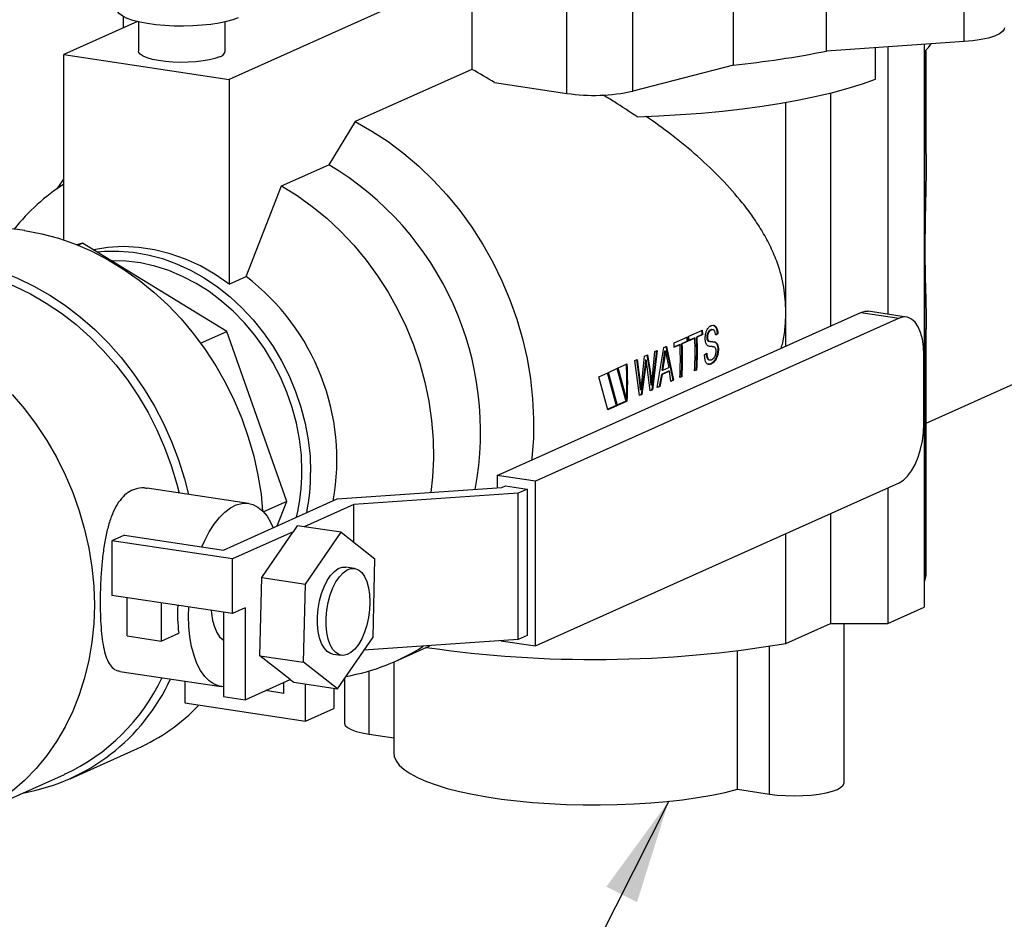
# Model space of a CAD drawing. Units: inches. Extents: x 0.5 to 33.5, y 0.6 to 21.6.
# Drawn here: x 17.4 to 18.6, y 11 to 12.1 of the extents above; entities that cross this region are included whole.
import ezdxf

# ---------------------------------------------------------------- set-up
doc = ezdxf.new("R2010")
doc.units = ezdxf.units.IN
doc.header["$MEASUREMENT"] = 0
doc.layers.add('FORMAT', color=7, linetype='Continuous')
doc.dimstyles.new('SLDDIMSTYLE0', dxfattribs={"dimtxt": 0.18, "dimasz": 0.13, "dimexe": 0, "dimexo": 0.0625, "dimgap": 0, "dimtad": 0, "dimtih": 1, "dimtoh": 1, "dimdec": 0, "dimrnd": 1e-09, "dimzin": 0, "dimdsep": 46, "dimtxsty": 'Standard', "dimsah": 1, "dimcen": 0.09, "dimadec": 0, "dimazin": 0, "dimtfac": 0.13, "dimtdec": 0, "dimtofl": 0, "dimtmove": 0, "dimatfit": 3, "dimfxl": 0, "dimfrac": 2, "dimtolj": 1, "dimtzin": 0, "dimarcsym": 0})

msp = doc.modelspace()

# ---------------------------------------------------------------- linework, layer by layer
at = {"color": 7, "linetype": 'Continuous', "lineweight": 25}
for p, q in [((18.5985, 12.081), (18.5985, 12.2836)), ((18.4273, 12.0691), (18.4273, 12.2717)), ((18.3113, 12.0518), (18.3113, 12.2544)), ((18.1041, 12.0166), (18.1041, 12.2192)), ((18.186, 12.0194), (18.186, 12.222)), ((17.9855, 12.1694), (17.6836, 12.034)), ((17.9855, 12.1694), (17.9855, 12.0465)), ((17.5694, 12.1059), (17.4777, 12.0648)), ((17.5516, 12.1122), (17.5516, 12.0979)), ((17.5707, 12.1056), (17.5707, 12.0691)), ((17.6785, 12.0691), (17.6785, 12.1056)), ((18.5985, 12.081), (18.4273, 12.0691)), ((18.549, 12.0776), (18.549, 11.3771)), ((17.4777, 11.8341), (17.4777, 12.0648)), ((17.4777, 12.0648), (17.6836, 12.034)), ((18.4884, 12.0341), (18.4884, 12.0734)), ((18.5038, 12.0744), (18.5038, 11.7416)), ((18.5498, 11.8225), (18.5498, 12.0689)), ((18.5515, 11.941), (18.5515, 12.0707)), ((17.9855, 12.0465), (17.8403, 11.9814)), ((18.3113, 12.0518), (18.186, 12.0194)), ((17.6836, 12.034), (17.6836, 11.7791)), ((18.0139, 12.03), (18.1041, 12.0166)), ((18.4323, 12.0171), (18.4323, 11.727)), ((18.3767, 11.7449), (18.3767, 12.0055)), ((17.8403, 11.9814), (17.8074, 11.9278)), ((17.7485, 11.9014), (17.8074, 11.9278)), ((17.4691, 11.8979), (17.4777, 11.9099)), ((17.7046, 11.7886), (17.7485, 11.9014)), ((17.5007, 11.8303), (17.4939, 11.8281)), ((17.495, 11.8277), (17.5007, 11.8303)), ((17.6806, 11.7203), (17.5007, 11.8303)), ((18.5498, 11.4095), (18.5498, 11.8225)), ((17.6836, 11.7791), (17.7046, 11.7886)), ((18.0172, 11.5409), (18.47, 11.7439)), ((18.5177, 11.7368), (18.0648, 11.5338)), ((18.3767, 11.7021), (18.3767, 11.7449)), ((18.47, 11.7439), (18.5177, 11.7368)), ((18.5268, 11.7382), (18.4791, 11.7453)), ((18.2559, 11.7142), (18.273, 11.7219)), ((18.2837, 11.722), (18.2828, 11.722)), ((18.2858, 11.7224), (18.285, 11.7225)), ((18.5515, 11.4193), (18.5515, 11.7235)), ((17.6479, 11.7057), (17.6806, 11.7203)), ((17.7551, 11.5086), (17.6806, 11.7203)), ((18.2375, 11.706), (18.2546, 11.7136)), ((18.2624, 11.712), (18.2553, 11.7088)), ((18.2633, 11.7119), (18.2562, 11.7087)), ((18.2633, 11.7119), (18.2624, 11.712)), ((18.2724, 11.7165), (18.2653, 11.7133)), ((18.2661, 11.7132), (18.2653, 11.7133)), ((18.2733, 11.7164), (18.2661, 11.7132)), ((18.2733, 11.7164), (18.2724, 11.7165)), ((18.279, 11.7128), (18.2781, 11.7129)), ((18.28, 11.709), (18.2791, 11.7091)), ((18.2911, 11.7172), (18.2892, 11.716)), ((18.292, 11.7171), (18.2893, 11.7154)), ((18.292, 11.7171), (18.2911, 11.7172)), ((18.2155, 11.6965), (18.2096, 11.6477)), ((18.2166, 11.6503), (18.2249, 11.7003)), ((18.2249, 11.7003), (18.228, 11.7017)), ((18.2271, 11.7018), (18.2359, 11.6596)), ((18.228, 11.7017), (18.2368, 11.6594)), ((18.244, 11.7037), (18.2378, 11.7009)), ((18.2449, 11.7036), (18.2378, 11.7005)), ((18.2449, 11.7036), (18.244, 11.7037)), ((18.254, 11.7082), (18.2469, 11.705)), ((18.2477, 11.7049), (18.2469, 11.705)), ((18.2549, 11.7081), (18.2477, 11.7049)), ((18.2549, 11.7081), (18.254, 11.7082)), ((18.2819, 11.7079), (18.2828, 11.7077)), ((18.2859, 11.7073), (18.2882, 11.7069)), ((18.2891, 11.7068), (18.2882, 11.7069)), ((18.2926, 11.6972), (18.2918, 11.6973)), ((18.1886, 11.684), (18.1915, 11.6854)), ((18.1907, 11.6854), (18.1945, 11.6565)), ((18.1915, 11.6854), (18.1954, 11.6564)), ((18.1973, 11.6563), (18.2008, 11.6895)), ((18.2008, 11.6895), (18.2042, 11.6911)), ((18.2019, 11.6847), (18.2014, 11.679)), ((18.2027, 11.6846), (18.2019, 11.6847)), ((18.2027, 11.6846), (18.2023, 11.6789)), ((18.2035, 11.6907), (18.2071, 11.6691)), ((18.2042, 11.6911), (18.208, 11.6689)), ((18.2163, 11.6965), (18.2104, 11.6475)), ((18.2107, 11.6638), (18.2135, 11.6952)), ((18.2135, 11.6952), (18.2163, 11.6965)), ((18.2226, 11.6721), (18.2249, 11.6868)), ((18.2235, 11.672), (18.2258, 11.6867)), ((18.2249, 11.6868), (18.2258, 11.6962)), ((18.2249, 11.6868), (18.2258, 11.6867)), ((18.2258, 11.6962), (18.2266, 11.6961)), ((18.2258, 11.6867), (18.2266, 11.6961)), ((18.2266, 11.6961), (18.2285, 11.6871)), ((18.2285, 11.6871), (18.2308, 11.6753)), ((18.2755, 11.6913), (18.2782, 11.693)), ((18.2809, 11.685), (18.2818, 11.6848)), ((18.5485, 11.6051), (18.5485, 11.691)), ((18.1558, 11.6693), (18.167, 11.6744)), ((18.1661, 11.6744), (18.1773, 11.6333)), ((18.167, 11.6744), (18.1781, 11.6331)), ((18.1679, 11.6748), (18.179, 11.6798)), ((18.179, 11.6335), (18.1679, 11.6748)), ((18.1943, 11.6403), (18.1886, 11.684)), ((18.2014, 11.679), (18.1964, 11.6418)), ((18.2023, 11.6789), (18.1972, 11.6416)), ((18.2023, 11.6789), (18.2014, 11.679)), ((18.2077, 11.6463), (18.2036, 11.6795)), ((18.2226, 11.6721), (18.2235, 11.672)), ((18.2235, 11.672), (18.2308, 11.6753)), ((18.265, 11.6726), (18.263, 11.6717)), ((18.2659, 11.6724), (18.263, 11.6711)), ((18.265, 11.6726), (18.2659, 11.6724)), ((18.2832, 11.68), (18.2841, 11.6798)), ((18.1437, 11.6639), (18.1549, 11.6689)), ((18.1549, 11.6227), (18.1437, 11.6639)), ((18.154, 11.669), (18.1652, 11.6279)), ((18.1549, 11.6689), (18.1661, 11.6277)), ((18.167, 11.6281), (18.1558, 11.6693)), ((18.2071, 11.6691), (18.2085, 11.6535)), ((18.208, 11.6689), (18.2071, 11.6691)), ((18.208, 11.6689), (18.2093, 11.6533)), ((18.2093, 11.6533), (18.2107, 11.6638)), ((18.2217, 11.6668), (18.2188, 11.6519)), ((18.2226, 11.6667), (18.2197, 11.6517)), ((18.2307, 11.6709), (18.2217, 11.6668)), ((18.2226, 11.6667), (18.2217, 11.6668)), ((18.2316, 11.6707), (18.2226, 11.6667)), ((18.2316, 11.6707), (18.2307, 11.6709)), ((18.2335, 11.6579), (18.2316, 11.6707)), ((18.2466, 11.6643), (18.2446, 11.6635)), ((18.2475, 11.6642), (18.2446, 11.6629)), ((18.2466, 11.6643), (18.2475, 11.6642)), ((18.1945, 11.6565), (18.1952, 11.6475)), ((18.1954, 11.6564), (18.1945, 11.6565)), ((18.196, 11.6474), (18.1952, 11.6475)), ((18.1954, 11.6564), (18.196, 11.6474)), ((18.2096, 11.6477), (18.2076, 11.6469)), ((18.2104, 11.6475), (18.2077, 11.6463)), ((18.2093, 11.6533), (18.2085, 11.6535)), ((18.2104, 11.6475), (18.2096, 11.6477)), ((18.2188, 11.6519), (18.2158, 11.6505)), ((18.2197, 11.6517), (18.2166, 11.6503)), ((18.2188, 11.6519), (18.2197, 11.6517)), ((18.2359, 11.6596), (18.2335, 11.6585)), ((18.2368, 11.6594), (18.2335, 11.6579)), ((18.2368, 11.6594), (18.2359, 11.6596)), ((18.5515, 11.6061), (18.6682, 11.6584)), ((18.1964, 11.6418), (18.1942, 11.6409)), ((18.1972, 11.6416), (18.1943, 11.6403)), ((18.1964, 11.6418), (18.1972, 11.6416)), ((18.1652, 11.6279), (18.154, 11.6229)), ((18.1661, 11.6277), (18.1549, 11.6227)), ((18.1652, 11.6279), (18.1661, 11.6277)), ((18.1773, 11.6333), (18.1661, 11.6283)), ((18.1781, 11.6331), (18.167, 11.6281)), ((18.1781, 11.6331), (18.1773, 11.6333)), ((18.0172, 11.5409), (18.0172, 11.5255)), ((18.0648, 11.5338), (18.0172, 11.5409)), ((17.7075, 11.5062), (17.5815, 11.525)), ((17.8181, 11.5117), (18.0228, 11.5259)), ((18.0228, 11.5259), (18.0274, 11.528)), ((18.0274, 11.528), (18.0546, 11.5239)), ((18.0648, 11.3287), (18.0648, 11.5338)), ((18.0648, 11.3287), (18.5177, 11.5317)), ((18.5038, 11.5254), (18.5038, 11.3568)), ((18.0435, 11.5189), (17.8388, 11.5047)), ((18.0546, 11.5239), (18.0435, 11.5189)), ((18.0435, 11.3366), (18.0435, 11.5189)), ((18.0546, 11.5239), (18.0546, 11.3416)), ((17.6762, 11.4481), (17.8181, 11.5117)), ((17.7551, 11.5086), (17.7262, 11.4956)), ((17.7431, 11.4781), (17.7551, 11.5086)), ((17.8388, 11.5047), (17.777, 11.477)), ((17.8388, 11.4576), (17.8388, 11.5047)), ((18.4323, 11.4934), (18.4323, 11.3568)), ((17.7683, 11.4783), (17.7631, 11.4708)), ((17.8228, 11.4702), (17.7683, 11.4783)), ((17.5531, 11.4665), (17.5373, 11.4595)), ((17.5531, 11.4665), (17.6762, 11.4481)), ((17.7631, 11.4708), (17.6877, 11.437)), ((17.724, 11.414), (17.7631, 11.4708)), ((17.7785, 11.4058), (17.8228, 11.4702)), ((17.8228, 11.4702), (17.8649, 11.4372)), ((18.3767, 11.3319), (18.3767, 11.4685)), ((17.6877, 11.437), (17.5373, 11.4595)), ((17.5373, 11.4595), (17.5373, 11.3915)), ((17.6877, 11.369), (17.6877, 11.437)), ((17.8395, 11.4252), (17.8286, 11.4269)), ((17.8627, 11.3398), (17.8649, 11.4372)), ((17.7217, 11.3166), (17.724, 11.414)), ((17.724, 11.414), (17.7785, 11.4058)), ((17.7762, 11.3084), (17.7785, 11.4058)), ((18.549, 11.4091), (18.5498, 11.4095)), ((17.6877, 11.369), (17.5373, 11.3915)), ((17.5564, 11.3412), (17.5564, 11.3886)), ((17.5986, 11.3823), (17.5986, 11.3349)), ((17.6329, 11.3664), (17.6331, 11.3771)), ((17.6762, 11.3707), (17.6762, 11.2658)), ((17.7035, 11.376), (17.6877, 11.369)), ((17.7035, 11.376), (17.7035, 11.2617)), ((18.5038, 11.3568), (18.549, 11.3771)), ((18.3767, 11.3319), (18.4323, 11.3568)), ((18.4323, 11.3568), (18.5038, 11.3568)), ((18.4491, 11.1583), (18.4491, 11.3568)), ((17.5564, 11.3412), (17.5986, 11.3349)), ((17.5986, 11.3349), (17.6206, 11.3448)), ((18.0546, 11.3416), (18.0435, 11.3366)), ((17.8183, 11.2754), (17.8627, 11.3398)), ((18.0435, 11.3366), (17.8513, 11.3233)), ((17.891, 11.31), (17.9334, 11.329)), ((18.0218, 11.3351), (18.0648, 11.3287)), ((17.7596, 11.2869), (17.7217, 11.3166)), ((17.7217, 11.3166), (17.7762, 11.3084)), ((17.8125, 11.3187), (17.8234, 11.3171)), ((18.3166, 11.1503), (18.3166, 11.3228)), ((17.8183, 11.2754), (17.7762, 11.3084)), ((17.8883, 11.3088), (17.8883, 11.1955)), ((17.5474, 11.2971), (17.6734, 11.2783)), ((17.6282, 11.285), (17.6282, 11.2578)), ((17.7035, 11.2617), (17.7596, 11.2869)), ((17.7514, 11.2697), (17.7514, 11.2832)), ((17.7596, 11.2869), (17.7639, 11.2835)), ((17.7639, 11.2835), (17.8183, 11.2754)), ((17.7787, 11.2353), (17.7787, 11.2813)), ((17.827, 11.2879), (17.827, 11.2327)), ((17.7514, 11.2697), (17.7289, 11.2731)), ((17.8136, 11.2761), (17.8136, 11.251)), ((17.6282, 11.2578), (17.7787, 11.2353)), ((17.6762, 11.2658), (17.7035, 11.2617)), ((17.7787, 11.2353), (17.8136, 11.251)), ((17.8579, 11.2188), (17.8883, 11.2143)), ((17.4855, 11.1635), (17.5692, 11.201)), ((17.3623, 11.1169), (17.4783, 11.1689)), ((18.3166, 11.1503), (18.3562, 11.1444))]:
    msp.add_line(p, q, dxfattribs=at)
at = {"color": 8, "linetype": 'Continuous', "lineweight": 25}
for p, q in [((18.3562, 11.1444), (18.3562, 11.3284)), ((17.8579, 11.2188), (17.8579, 11.2977))]:
    msp.add_line(p, q, dxfattribs=at)
at = {"color": 7, "linetype": 'Continuous', "lineweight": 25, "flags": 128}
for points in [[(17.6947, 12.1107), (17.688, 12.1082), (17.68, 12.1059), (17.6709, 12.104), (17.6607, 12.1024), (17.6498, 12.1013), (17.6383, 12.1005), (17.6266, 12.1002), (17.6148, 12.1004), (17.6032, 12.101), (17.5921, 12.102), (17.5816, 12.1034), (17.5721, 12.1052), (17.5637, 12.1074), (17.5566, 12.1098), (17.5509, 12.1125), (17.5468, 12.1154), (17.5444, 12.1184), (17.5437, 12.1212)], [(18.6488, 12.098), (18.6486, 12.0964), (18.6465, 12.0934), (18.6425, 12.0905), (18.6366, 12.0879), (18.6289, 12.0855), (18.6199, 12.0836), (18.6096, 12.082), (18.5985, 12.081)], [(18.549, 12.0681), (18.5541, 12.0735), (18.5575, 12.0782)], [(17.6713, 12.0621), (17.6657, 12.0601), (17.6589, 12.0583), (17.6509, 12.0569), (17.642, 12.0559), (17.6326, 12.0553), (17.623, 12.0551), (17.6134, 12.0554), (17.6041, 12.0562), (17.5956, 12.0573), (17.5879, 12.0588), (17.5814, 12.0607), (17.5764, 12.0628), (17.5728, 12.0652), (17.571, 12.0676), (17.5707, 12.0691)], [(18.1913, 11.9874), (18.2185, 11.9885), (18.2453, 11.9901), (18.2718, 11.9921), (18.2976, 11.9945), (18.3228, 11.9974), (18.3473, 12.0007), (18.3708, 12.0044), (18.3934, 12.0085), (18.4149, 12.013), (18.4352, 12.0178), (18.4543, 12.0229), (18.4721, 12.0284), (18.4884, 12.0341)], [(17.8403, 11.9814), (17.8611, 11.9697), (17.8813, 11.9565), (17.9009, 11.9418), (17.9197, 11.9259), (17.9376, 11.9086), (17.9546, 11.8902), (17.9706, 11.8707), (17.9855, 11.8501), (17.9993, 11.8286), (18.0118, 11.8064), (18.0231, 11.7834), (18.033, 11.7597), (18.0416, 11.7356), (18.0487, 11.7111), (18.0544, 11.6864), (18.0586, 11.6614), (18.0613, 11.6365), (18.0626, 11.6116), (18.0623, 11.5869), (18.0605, 11.5625), (18.0602, 11.5602)], [(17.7485, 11.9014), (17.768, 11.8894), (17.7869, 11.8759), (17.805, 11.8611), (17.8222, 11.845), (17.8386, 11.8276), (17.854, 11.8091), (17.8682, 11.7896), (17.8813, 11.7692), (17.8932, 11.7479), (17.9038, 11.726), (17.913, 11.7034), (17.9208, 11.6803), (17.9272, 11.6569), (17.9322, 11.6333), (17.9356, 11.6095), (17.9375, 11.5858), (17.9379, 11.5622), (17.9368, 11.5388), (17.9347, 11.5198)], [(17.4288, 11.8459), (17.45, 11.8419), (17.4711, 11.8362), (17.492, 11.8289), (17.5125, 11.82), (17.5327, 11.8095), (17.5523, 11.7975), (17.5713, 11.7841), (17.5895, 11.7693), (17.607, 11.7532), (17.6235, 11.7358), (17.639, 11.7174), (17.6535, 11.6979), (17.6668, 11.6775), (17.6789, 11.6562), (17.6897, 11.6343), (17.6992, 11.6117), (17.7073, 11.5886), (17.714, 11.5651), (17.7193, 11.5414), (17.7231, 11.5175), (17.7251, 11.4967)], [(17.6836, 11.7791), (17.666, 11.7913), (17.6478, 11.8017), (17.629, 11.8103), (17.6098, 11.817), (17.5904, 11.8219), (17.5709, 11.8248), (17.5515, 11.8258), (17.5323, 11.8247), (17.5144, 11.8219)], [(17.5189, 11.8192), (17.5281, 11.82), (17.5461, 11.8203), (17.5641, 11.8189), (17.5822, 11.8157), (17.6003, 11.8109), (17.618, 11.8045), (17.6355, 11.7964), (17.6525, 11.7869), (17.6689, 11.7758), (17.6845, 11.7634), (17.6994, 11.7496), (17.7134, 11.7347), (17.7263, 11.7186), (17.7381, 11.7015), (17.7488, 11.6836), (17.7582, 11.6649), (17.7662, 11.6456), (17.7729, 11.6258), (17.7781, 11.6057), (17.7819, 11.5854), (17.7842, 11.565), (17.7849, 11.5447)], [(17.2643, 11.808), (17.2725, 11.8092), (17.2933, 11.8111), (17.3144, 11.8112), (17.3356, 11.8096), (17.3569, 11.8063), (17.3781, 11.8014), (17.3992, 11.7947), (17.4199, 11.7865), (17.4403, 11.7766), (17.4602, 11.7653), (17.4795, 11.7524), (17.4982, 11.7381), (17.516, 11.7225), (17.533, 11.7056), (17.549, 11.6876), (17.5639, 11.6685), (17.5777, 11.6484), (17.5904, 11.6274), (17.6018, 11.6056), (17.6118, 11.5832), (17.6205, 11.5603), (17.6278, 11.5369), (17.6327, 11.5174)], [(17.7741, 11.5463), (17.7734, 11.5661), (17.7711, 11.586), (17.7673, 11.6059), (17.7621, 11.6255), (17.7554, 11.6447), (17.7473, 11.6635), (17.7379, 11.6816), (17.7273, 11.6989), (17.7155, 11.7154), (17.7026, 11.7308), (17.6887, 11.7451), (17.6739, 11.7581), (17.6584, 11.7698), (17.6422, 11.78), (17.6254, 11.7888), (17.6082, 11.796), (17.5907, 11.8016), (17.5731, 11.8055), (17.5554, 11.8077), (17.5378, 11.8082), (17.5369, 11.8082)], [(17.2596, 11.7982), (17.2717, 11.8), (17.2921, 11.8017), (17.3128, 11.8017), (17.3336, 11.8), (17.3545, 11.7967), (17.3753, 11.7916), (17.3959, 11.785), (17.4163, 11.7767), (17.4362, 11.7669), (17.4557, 11.7556), (17.4746, 11.7428), (17.4928, 11.7287), (17.5102, 11.7132), (17.5267, 11.6965), (17.5423, 11.6787), (17.5568, 11.6598), (17.5702, 11.64), (17.5824, 11.6193), (17.5934, 11.5978), (17.6031, 11.5758), (17.6114, 11.5532), (17.6184, 11.5302), (17.6212, 11.5191)], [(18.47, 11.7439), (18.4753, 11.7454), (18.4791, 11.7453)], [(18.5485, 11.691), (18.5481, 11.7011), (18.5467, 11.7105), (18.5444, 11.7189), (18.5413, 11.7261), (18.5375, 11.7317), (18.5331, 11.7357), (18.5282, 11.7379), (18.523, 11.7383), (18.5177, 11.7368)], [(17.4131, 11.6418), (17.4286, 11.6238), (17.4431, 11.6046), (17.4563, 11.5845), (17.4684, 11.5636), (17.4792, 11.5419), (17.4887, 11.5197), (17.4968, 11.4969), (17.5035, 11.4737), (17.5088, 11.4503), (17.5126, 11.4267), (17.5148, 11.4031), (17.5156, 11.3796)], [(18.5177, 11.5317), (18.523, 11.535), (18.5282, 11.54), (18.5331, 11.5466), (18.5375, 11.5545), (18.5413, 11.5636), (18.5444, 11.5735), (18.5467, 11.5839), (18.5481, 11.5946), (18.5485, 11.6051)], [(17.6495, 11.4521), (17.653, 11.46), (17.6586, 11.4708), (17.6648, 11.4804), (17.6713, 11.4886), (17.6781, 11.4954), (17.6851, 11.5007), (17.6922, 11.5043), (17.6993, 11.5062), (17.7062, 11.5064), (17.7129, 11.5048), (17.7193, 11.5015), (17.7252, 11.4966), (17.7306, 11.4901), (17.7353, 11.4821), (17.7382, 11.4759)], [(17.8125, 11.3187), (17.8098, 11.3194), (17.8055, 11.322), (17.8017, 11.3262), (17.7985, 11.3319), (17.7959, 11.3389), (17.7942, 11.3469), (17.7933, 11.3559), (17.7933, 11.3653), (17.7942, 11.375), (17.7959, 11.3847), (17.7985, 11.3939), (17.8017, 11.4025), (17.8055, 11.4101), (17.8098, 11.4165), (17.8145, 11.4216), (17.8193, 11.425), (17.8242, 11.4268), (17.8286, 11.4269)], [(17.8588, 11.3834), (17.8584, 11.3738), (17.857, 11.3641), (17.8549, 11.3546), (17.852, 11.3457), (17.8485, 11.3375), (17.8444, 11.3305), (17.8399, 11.3247), (17.8351, 11.3205), (17.8302, 11.3179), (17.8254, 11.317), (17.8207, 11.3178), (17.8164, 11.3204), (17.8126, 11.3245), (17.8093, 11.3302), (17.8068, 11.3372), (17.8051, 11.3453), (17.8042, 11.3542), (17.8042, 11.3637), (17.8051, 11.3734), (17.8068, 11.383), (17.8093, 11.3923), (17.8126, 11.4009), (17.8164, 11.4085), (17.8207, 11.4149), (17.8254, 11.4199), (17.8302, 11.4234), (17.8351, 11.4251), (17.8399, 11.4252), (17.8444, 11.4235), (17.8485, 11.4201), (17.852, 11.4151), (17.8549, 11.4088), (17.857, 11.4012), (17.8584, 11.3927), (17.8588, 11.3834)], [(18.5498, 11.4095), (18.5514, 11.4164), (18.5515, 11.4193)], [(17.5156, 11.3796), (17.5148, 11.3563), (17.5126, 11.3334), (17.5088, 11.311), (17.5035, 11.2891), (17.4968, 11.2679), (17.4887, 11.2476), (17.4792, 11.2281), (17.4684, 11.2097), (17.4563, 11.1924), (17.4431, 11.1762), (17.4286, 11.1614), (17.4131, 11.1479)], [(17.6762, 11.278), (17.6713, 11.2787), (17.6648, 11.2811), (17.6586, 11.2852), (17.653, 11.2909), (17.6479, 11.2982), (17.6434, 11.3069), (17.6397, 11.3168), (17.6367, 11.328), (17.6346, 11.34), (17.6333, 11.3529), (17.6329, 11.3664)], [(17.6612, 11.3729), (17.6615, 11.3694), (17.6628, 11.3604), (17.665, 11.3524), (17.6679, 11.3456), (17.6716, 11.3403), (17.6758, 11.3365), (17.6762, 11.3362)], [(17.827, 11.2327), (17.8279, 11.2299), (17.8307, 11.2272), (17.8353, 11.2247), (17.8414, 11.2224), (17.8491, 11.2204), (17.8579, 11.2188)], [(17.8883, 11.1955), (17.8889, 11.1911), (17.8912, 11.1856), (17.8953, 11.1802), (17.9012, 11.1749), (17.9088, 11.1698), (17.9181, 11.1649), (17.929, 11.1601), (17.9413, 11.1557), (17.9551, 11.1515), (17.9703, 11.1476), (17.9866, 11.1441), (18.0041, 11.1409), (18.0225, 11.1382), (18.0417, 11.1358), (18.0617, 11.1339), (18.0822, 11.1325), (18.1031, 11.1315), (18.1243, 11.1309), (18.1455, 11.1309), (18.1667, 11.1313), (18.1877, 11.1321), (18.2084, 11.1335), (18.2285, 11.1352), (18.248, 11.1374), (18.2666, 11.1401), (18.2844, 11.1431), (18.3011, 11.1465), (18.3166, 11.1503)], [(18.3562, 11.1444), (18.366, 11.1432), (18.3764, 11.1425), (18.3871, 11.1422), (18.3979, 11.1425), (18.4083, 11.1432), (18.4181, 11.1444), (18.427, 11.146), (18.4346, 11.1479), (18.4408, 11.1502), (18.4453, 11.1528), (18.4481, 11.1555), (18.4491, 11.1583)]]:
    msp.add_lwpolyline(points, dxfattribs=at)
at = {"color": 7, "linetype": 'Continuous', "lineweight": 25}
for centre, radius, start, end in [((17.6691, 12.0716), 0.00974, 282.9441, 345.0699), ((18.1915, 13.2506), 1.2047, 275.7089, 281.2887), ((17.8163, 11.7222), 0.3658, 57.2965, 62.4348), ((18.1374, 12.2412), 0.2271, 261.545, 282.3581), ((17.6099, 11.5955), 0.3866, 349.2849, 59.2697), ((17.6103, 11.6951), 0.2471, 122.4465, 141.8971), ((17.3899, 11.5971), 0.2518, 81.1092, 113.7713), ((17.53, 11.5601), 0.2876, 349.863, 52.6157), ((17.8605, 11.6986), 0.4123, 2.4862, 3.2499), ((17.8602, 11.6984), 0.4134, 2.4862, 3.2499), ((17.8421, 11.6903), 0.4123, 2.4862, 3.2499), ((17.8418, 11.6902), 0.4134, 2.4862, 3.2499), ((17.8431, 11.6908), 0.4134, 2.4862, 3.2499), ((17.8604, 11.6943), 0.4033, 356.712, 2.5075), ((17.8634, 11.6957), 0.4022, 356.712, 2.5075), ((17.8632, 11.6955), 0.4033, 356.712, 2.5075), ((17.8247, 11.6825), 0.4134, 2.4862, 3.2499), ((17.842, 11.686), 0.4033, 356.712, 2.5075), ((17.845, 11.6874), 0.4022, 356.712, 2.5075), ((17.8448, 11.6873), 0.4033, 356.712, 2.5075), ((17.7749, 11.6568), 0.4039, 357.1481, 3.2774), ((17.7752, 11.6566), 0.4045, 356.7207, 3.2793), ((17.5328, 11.5458), 0.2413, 346.3849, 0.1343), ((17.5289, 11.5442), 0.256, 348.8369, 0.1058), ((17.8233, 11.3686), 0.2041, 177.0387, 186.7181), ((18.137, 12.7619), 1.45, 261.751, 279.5166), ((17.7829, 11.5511), 0.2643, 280.0488, 302.5618), ((17.3827, 11.3925), 0.2507, 280.0519, 335.281), ((17.3736, 11.3964), 0.2504, 294.7157, 334.6754), ((17.4686, 11.4245), 0.2451, 294.2442, 316.287)]:
    msp.add_arc(centre, radius, start, end, dxfattribs=at)
for points, knots in [([(18.1913, 11.9874), (18.182, 11.9937), (18.1683, 12.0031), (18.1537, 12.0117), (18.1489, 12.0145)], [0, 0, 0, 0, 0.671905, 1, 1, 1, 1]), ([(18.3767, 11.7449), (18.3762, 11.7552), (18.3751, 11.7762), (18.3675, 11.8028), (18.3581, 11.8254), (18.3477, 11.8445), (18.3359, 11.8629), (18.3192, 11.885), (18.2967, 11.9103), (18.2671, 11.9384), (18.236, 11.9645), (18.2134, 11.9804), (18.2027, 11.9879)], [0, 0, 0, 0, 0.094922, 0.193439, 0.265202, 0.337005, 0.41055, 0.484109, 0.61477, 0.74545, 0.880176, 1, 1, 1, 1]), ([(18.5514, 11.941), (18.5515, 11.9386), (18.5516, 11.9299), (18.5513, 11.9142), (18.5509, 11.895), (18.5505, 11.8765), (18.5501, 11.8585), (18.5499, 11.8404), (18.5498, 11.8284), (18.5498, 11.8225)], [0, 0, 0, 0, 0.061725, 0.231323, 0.400869, 0.547833, 0.694745, 0.847393, 1, 1, 1, 1]), ([(18.5498, 11.8225), (18.5498, 11.8155), (18.5499, 11.8015), (18.5503, 11.7818), (18.5509, 11.7604), (18.5514, 11.7407), (18.5514, 11.7284), (18.5514, 11.7235)], [0, 0, 0, 0, 0.181991, 0.36489, 0.547269, 0.820532, 1, 1, 1, 1]), ([(18.3709, 11.6995), (18.3715, 11.7017), (18.374, 11.7102), (18.376, 11.7255), (18.3765, 11.7384), (18.3767, 11.7449)], [0, 0, 0, 0, 0.148552, 0.571245, 1, 1, 1, 1]), ([(18.2763, 11.7111), (18.2763, 11.7117), (18.2762, 11.7137), (18.2767, 11.7172), (18.2778, 11.7211), (18.2797, 11.7246), (18.2816, 11.7265), (18.2829, 11.7272), (18.2833, 11.7273)], [0, 0, 0, 0, 0.08885, 0.268285, 0.462549, 0.6418, 0.902877, 1, 1, 1, 1]), ([(18.2828, 11.722), (18.2827, 11.722), (18.2818, 11.7216), (18.2806, 11.7207), (18.2793, 11.7187), (18.2785, 11.7165), (18.2781, 11.7144), (18.2781, 11.7132), (18.2781, 11.7129)], [0, 0, 0, 0, 0.0728707, 0.3665004, 0.5518586, 0.7377915, 0.9187665, 1, 1, 1, 1]), ([(18.2837, 11.722), (18.2836, 11.7219), (18.2832, 11.7217), (18.2821, 11.7211), (18.2807, 11.7198), (18.2797, 11.7174), (18.2791, 11.7151), (18.279, 11.7135), (18.279, 11.7128)], [0, 0, 0, 0, 0.036415, 0.18224, 0.477646, 0.652303, 0.826856, 1, 1, 1, 1]), ([(18.2858, 11.7222), (18.2858, 11.7223), (18.2857, 11.7223), (18.2857, 11.7223), (18.2856, 11.7223), (18.2855, 11.7224), (18.2854, 11.7224), (18.2854, 11.7224), (18.2852, 11.7224), (18.2849, 11.7225), (18.2845, 11.7225), (18.2843, 11.7225), (18.2841, 11.7224), (18.284, 11.7224), (18.284, 11.7224), (18.2839, 11.7224), (18.2838, 11.7224), (18.2837, 11.7223), (18.2836, 11.7223), (18.2834, 11.7223), (18.2832, 11.7222), (18.283, 11.7221), (18.2828, 11.722)], [0, 0, 0, 0, 0.007991, 0.034678, 0.061366, 0.088053, 0.114741, 0.141428, 0.168116, 0.274914, 0.48872, 0.515407, 0.568784, 0.595471, 0.622158, 0.648845, 0.675531, 0.728907, 0.755594, 0.782281, 0.889042, 1, 1, 1, 1]), ([(18.2833, 11.7273), (18.2836, 11.7275), (18.2851, 11.7281), (18.2874, 11.728), (18.2897, 11.7262), (18.2911, 11.7232), (18.2918, 11.72), (18.292, 11.7179), (18.292, 11.7171)], [0, 0, 0, 0, 0.082512, 0.362916, 0.540095, 0.717693, 0.89644, 1, 1, 1, 1]), ([(18.2893, 11.7154), (18.2892, 11.716), (18.289, 11.7178), (18.2885, 11.7199), (18.2878, 11.7211), (18.2876, 11.7214), (18.2874, 11.7216), (18.2874, 11.7216), (18.2873, 11.7217), (18.287, 11.7219), (18.2863, 11.7224), (18.2853, 11.7225), (18.2843, 11.7222), (18.2839, 11.722), (18.2837, 11.722)], [0, 0, 0, 0, 0.127354, 0.376869, 0.457502, 0.497725, 0.507773, 0.517821, 0.527869, 0.547969, 0.628618, 0.849276, 0.924463, 1, 1, 1, 1]), ([(18.2856, 11.728), (18.2856, 11.728), (18.2857, 11.728), (18.2858, 11.7279), (18.286, 11.7279), (18.2865, 11.7278), (18.2871, 11.7275), (18.2875, 11.7272), (18.2877, 11.7271), (18.2878, 11.727), (18.2878, 11.727), (18.2879, 11.7269), (18.288, 11.7268), (18.2881, 11.7267), (18.2882, 11.7267), (18.2883, 11.7266), (18.2884, 11.7265), (18.2885, 11.7264), (18.2886, 11.7262), (18.2888, 11.726), (18.2894, 11.725), (18.29, 11.7237), (18.2904, 11.7224), (18.2904, 11.7221), (18.2905, 11.7219), (18.2906, 11.7217), (18.2906, 11.7215), (18.2906, 11.7213), (18.2907, 11.7211), (18.2907, 11.7209), (18.2908, 11.7204), (18.2909, 11.7199), (18.2909, 11.7195), (18.291, 11.7194), (18.291, 11.7193), (18.291, 11.7191), (18.291, 11.7189), (18.291, 11.7187), (18.2911, 11.7185), (18.2911, 11.7183), (18.2911, 11.7181), (18.2911, 11.7179), (18.2911, 11.7176), (18.2911, 11.7173), (18.2911, 11.7172)], [0, 0, 0, 0, 0.0138479, 0.0207717, 0.0346196, 0.0900335, 0.2010381, 0.2287378, 0.242586, 0.2564342, 0.263358, 0.2772062, 0.2841301, 0.2979783, 0.3118265, 0.3187504, 0.3325986, 0.3464469, 0.3602951, 0.3741434, 0.4295806, 0.6539647, 0.6816637, 0.6955117, 0.7093598, 0.7232078, 0.7370558, 0.7509039, 0.7647519, 0.7716757, 0.7993744, 0.8547924, 0.8617163, 0.8686401, 0.8755639, 0.8824877, 0.8963357, 0.9101836, 0.9240315, 0.9378794, 0.9448032, 0.951727, 0.9794248, 1, 1, 1, 1]), ([(18.2795, 11.7024), (18.2792, 11.7026), (18.2783, 11.7033), (18.2772, 11.7051), (18.2764, 11.7081), (18.2763, 11.7102), (18.2763, 11.7111)], [0, 0, 0, 0, 0.158008, 0.477976, 0.782427, 1, 1, 1, 1]), ([(18.2781, 11.7129), (18.2782, 11.7121), (18.2783, 11.711), (18.2787, 11.7098), (18.279, 11.7093), (18.2791, 11.7091)], [0, 0, 0, 0, 0.510737, 0.753138, 1, 1, 1, 1]), ([(18.279, 11.7128), (18.2791, 11.712), (18.2792, 11.7109), (18.2796, 11.7096), (18.2798, 11.7092), (18.28, 11.709)], [0, 0, 0, 0, 0.510924, 0.753297, 1, 1, 1, 1]), ([(18.2791, 11.7091), (18.2793, 11.7089), (18.2797, 11.7084), (18.2807, 11.7081), (18.2815, 11.708), (18.282, 11.708)], [0, 0, 0, 0, 0.227153, 0.547703, 1, 1, 1, 1]), ([(18.28, 11.709), (18.28, 11.7089), (18.28, 11.7089), (18.2801, 11.7088), (18.2802, 11.7087), (18.2803, 11.7086), (18.2804, 11.7085), (18.2805, 11.7085), (18.2807, 11.7083), (18.2811, 11.7082), (18.2814, 11.708), (18.2817, 11.708), (18.2818, 11.7079), (18.282, 11.7079), (18.2821, 11.7079), (18.2823, 11.7078), (18.2824, 11.7078), (18.2826, 11.7078), (18.2827, 11.7078), (18.2828, 11.7077), (18.283, 11.7077), (18.2831, 11.7077), (18.2833, 11.7077), (18.2835, 11.7077), (18.2837, 11.7077), (18.2839, 11.7076), (18.2841, 11.7076), (18.2843, 11.7076), (18.2845, 11.7076), (18.2847, 11.7076), (18.2848, 11.7076), (18.285, 11.7076), (18.2852, 11.7076), (18.2854, 11.7076), (18.2856, 11.7076), (18.2858, 11.7075), (18.2859, 11.7075), (18.2861, 11.7075), (18.2863, 11.7075), (18.2864, 11.7075), (18.2867, 11.7074), (18.2876, 11.7073), (18.2884, 11.707), (18.2891, 11.7068)], [0, 0, 0, 0, 0.012899, 0.025793, 0.038686, 0.051577, 0.058022, 0.070912, 0.083802, 0.135399, 0.186971, 0.19986, 0.212749, 0.238527, 0.251416, 0.25786, 0.283638, 0.296527, 0.309416, 0.322304, 0.335193, 0.360971, 0.37386, 0.399637, 0.412526, 0.438303, 0.464081, 0.47697, 0.502747, 0.515636, 0.541413, 0.554302, 0.580079, 0.592968, 0.618745, 0.631634, 0.657412, 0.6703, 0.696078, 0.708966, 0.721855, 0.773411, 1, 1, 1, 1]), ([(18.2875, 11.7008), (18.2874, 11.7008), (18.2873, 11.7008), (18.2869, 11.701), (18.2852, 11.7013), (18.2831, 11.7013), (18.2809, 11.7017), (18.28, 11.7022), (18.2795, 11.7024)], [0, 0, 0, 0, 0.014767, 0.044304, 0.162494, 0.635133, 0.81674, 1, 1, 1, 1]), ([(18.2855, 11.7012), (18.2855, 11.7012), (18.2854, 11.7012), (18.2852, 11.7012), (18.2851, 11.7013), (18.285, 11.7013), (18.2849, 11.7013), (18.2848, 11.7013), (18.2847, 11.7013), (18.2846, 11.7013), (18.2845, 11.7013), (18.2844, 11.7013), (18.2843, 11.7014), (18.2842, 11.7014), (18.2841, 11.7014), (18.2839, 11.7014), (18.2838, 11.7014), (18.2837, 11.7014), (18.2836, 11.7014), (18.2835, 11.7014), (18.2835, 11.7014), (18.2834, 11.7014), (18.2833, 11.7014), (18.2832, 11.7014), (18.2831, 11.7015), (18.283, 11.7015), (18.2829, 11.7015), (18.2828, 11.7015), (18.2826, 11.7015), (18.2824, 11.7015), (18.2822, 11.7015), (18.2821, 11.7015)], [0, 0, 0, 0, 0.004814, 0.077248, 0.113465, 0.131573, 0.16779, 0.204007, 0.240224, 0.27644, 0.294549, 0.330766, 0.366982, 0.385091, 0.421307, 0.457524, 0.493741, 0.511849, 0.548066, 0.584283, 0.602391, 0.6205, 0.656716, 0.674825, 0.711042, 0.72915, 0.765367, 0.783475, 0.819692, 0.964561, 1, 1, 1, 1]), ([(18.2918, 11.6973), (18.2918, 11.6967), (18.2917, 11.6947), (18.291, 11.6911), (18.2898, 11.6877), (18.2887, 11.6856), (18.2881, 11.6846), (18.2879, 11.6842), (18.2877, 11.684), (18.2876, 11.6838), (18.2875, 11.6837), (18.2874, 11.6836), (18.2873, 11.6834), (18.2872, 11.6833), (18.2871, 11.6832), (18.287, 11.6831), (18.2869, 11.683), (18.2868, 11.6829), (18.2867, 11.6827), (18.2867, 11.6827), (18.2866, 11.6826), (18.2865, 11.6825), (18.2865, 11.6824), (18.2864, 11.6823), (18.2863, 11.6822), (18.2861, 11.6821), (18.286, 11.682), (18.2859, 11.6818), (18.2858, 11.6818), (18.2857, 11.6816), (18.2856, 11.6816), (18.2855, 11.6815), (18.2854, 11.6814), (18.2853, 11.6814), (18.2853, 11.6813), (18.2852, 11.6812), (18.2851, 11.6811), (18.285, 11.6811), (18.2848, 11.681), (18.2847, 11.6809), (18.2846, 11.6808), (18.2846, 11.6808), (18.2845, 11.6807), (18.2844, 11.6807), (18.2843, 11.6806), (18.2841, 11.6805), (18.284, 11.6804), (18.2839, 11.6803), (18.2838, 11.6803), (18.2836, 11.6802), (18.2834, 11.6801), (18.2833, 11.6801), (18.2832, 11.68)], [0, 0, 0, 0, 0.083689, 0.252474, 0.44799, 0.543229, 0.590709, 0.614435, 0.620365, 0.632226, 0.638157, 0.650018, 0.655948, 0.667809, 0.670775, 0.682636, 0.688566, 0.700427, 0.706358, 0.712288, 0.718219, 0.724149, 0.730079, 0.73601, 0.747871, 0.759732, 0.771593, 0.777524, 0.789385, 0.795315, 0.807176, 0.813107, 0.819037, 0.824967, 0.830898, 0.836828, 0.848689, 0.85462, 0.866481, 0.878342, 0.884272, 0.890203, 0.896133, 0.902063, 0.913924, 0.925785, 0.937646, 0.949507, 0.955438, 0.961368, 0.985092, 1, 1, 1, 1]), ([(18.2926, 11.6972), (18.2926, 11.6965), (18.2925, 11.6946), (18.2919, 11.691), (18.2905, 11.6868), (18.2884, 11.6833), (18.2862, 11.681), (18.2847, 11.6802), (18.2841, 11.6798)], [0, 0, 0, 0, 0.083721, 0.252556, 0.449033, 0.642236, 0.840119, 1, 1, 1, 1]), ([(18.2863, 11.7011), (18.2862, 11.7011), (18.2859, 11.7011), (18.2856, 11.7012), (18.2855, 11.7012)], [0, 0, 0, 0, 0.452487, 1, 1, 1, 1]), ([(18.2899, 11.6954), (18.2899, 11.696), (18.2899, 11.6973), (18.2894, 11.699), (18.2886, 11.7002), (18.2879, 11.7006), (18.2875, 11.7008)], [0, 0, 0, 0, 0.223769, 0.448517, 0.686698, 1, 1, 1, 1]), ([(18.2882, 11.7069), (18.2885, 11.7067), (18.2894, 11.7062), (18.2907, 11.7045), (18.2917, 11.7013), (18.2918, 11.6986), (18.2918, 11.6973)], [0, 0, 0, 0, 0.1376475, 0.4154552, 0.7214893, 1, 1, 1, 1]), ([(18.2891, 11.7068), (18.2894, 11.7066), (18.2903, 11.7061), (18.2916, 11.7044), (18.2926, 11.7012), (18.2926, 11.6985), (18.2926, 11.6972)], [0, 0, 0, 0, 0.137401, 0.414706, 0.720553, 1, 1, 1, 1]), ([(18.2036, 11.6795), (18.2034, 11.6806), (18.2031, 11.6823), (18.2028, 11.6841), (18.2027, 11.6846)], [0, 0, 0, 0, 0.656551, 1, 1, 1, 1]), ([(18.2841, 11.6798), (18.2838, 11.6797), (18.2821, 11.679), (18.2796, 11.6788), (18.2773, 11.681), (18.2761, 11.6844), (18.2756, 11.688), (18.2755, 11.6904), (18.2755, 11.6913)], [0, 0, 0, 0, 0.072519, 0.366875, 0.543328, 0.719788, 0.903169, 1, 1, 1, 1]), ([(18.2774, 11.6931), (18.2774, 11.6925), (18.2775, 11.6906), (18.2779, 11.688), (18.2791, 11.6859), (18.2801, 11.685), (18.2808, 11.685), (18.2809, 11.685)], [0, 0, 0, 0, 0.1466393, 0.4428249, 0.6718334, 0.9708738, 1, 1, 1, 1]), ([(18.2782, 11.693), (18.2783, 11.6924), (18.2783, 11.6905), (18.2788, 11.6878), (18.2799, 11.6856), (18.2815, 11.6847), (18.2831, 11.6847), (18.284, 11.6851), (18.2842, 11.6852)], [0, 0, 0, 0, 0.106512, 0.321621, 0.488251, 0.705085, 0.926255, 1, 1, 1, 1]), ([(18.2842, 11.6852), (18.2846, 11.6854), (18.2856, 11.6859), (18.2871, 11.6872), (18.2885, 11.6894), (18.2894, 11.6919), (18.2898, 11.694), (18.2899, 11.6951), (18.2899, 11.6954)], [0, 0, 0, 0, 0.1331622, 0.4019415, 0.5858938, 0.7715663, 0.9343626, 1, 1, 1, 1]), ([(18.2832, 11.68), (18.2829, 11.6799), (18.2815, 11.6793), (18.2803, 11.6795), (18.2794, 11.6797)], [0, 0, 0, 0, 0.2494872, 1, 1, 1, 1]), ([(18.196, 11.6474), (18.1963, 11.6494), (18.1967, 11.6521), (18.1971, 11.655), (18.1972, 11.656), (18.1973, 11.6563)], [0, 0, 0, 0, 0.68371, 0.88778, 1, 1, 1, 1]), ([(17.5814, 11.5246), (17.5801, 11.5249), (17.575, 11.5261), (17.5668, 11.5246), (17.5573, 11.5201), (17.5492, 11.5127), (17.5423, 11.5027), (17.5366, 11.4902), (17.532, 11.4754), (17.5284, 11.4585), (17.5258, 11.4399), (17.524, 11.4203), (17.523, 11.4006), (17.5227, 11.3816), (17.5231, 11.3639), (17.5241, 11.3478), (17.5257, 11.3334), (17.5282, 11.3209), (17.5316, 11.3107), (17.5363, 11.303), (17.5415, 11.2984), (17.5458, 11.2977), (17.5475, 11.2975)], [0, 0, 0, 0, 0.01946, 0.073714, 0.124975, 0.176241, 0.226535, 0.276841, 0.329533, 0.382226, 0.437068, 0.491895, 0.545382, 0.59886, 0.649769, 0.700685, 0.751565, 0.802456, 0.85574, 0.909024, 0.963905, 1, 1, 1, 1])]:
    msp.add_open_spline(points, degree=3, knots=knots, dxfattribs=at)

# ---------------------------------------------------------------- leaders
at = {"layer": 'FORMAT', "color": 7}
msp.add_leader([(18.2308, 11.1355), (17.2177, 9.1287)], dimstyle='SLDDIMSTYLE0', dxfattribs=at)

doc.saveas('drawing.dxf')
